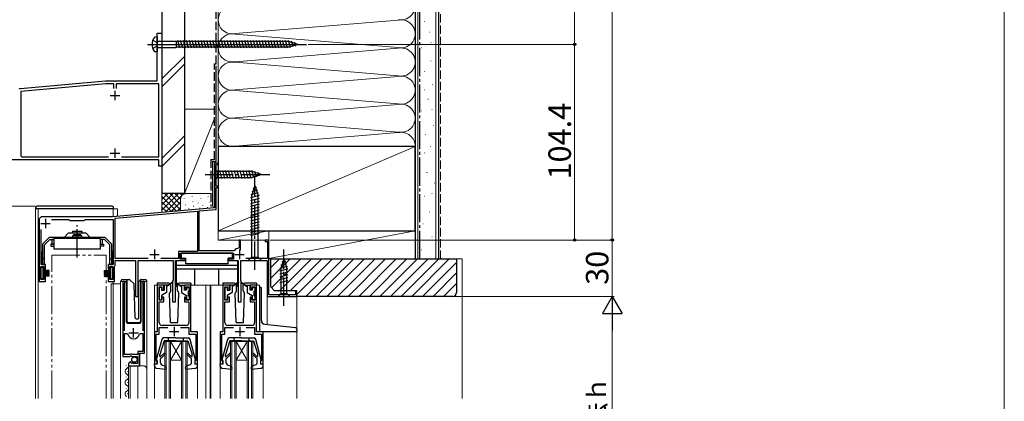
# Model space of a CAD drawing. Extents: x 0 to 1050, y 0 to 1562.
# Drawn here: x 525 to 1050, y 973 to 1176 of the extents above; entities that cross this region are included whole.
import ezdxf

# ---------------------------------------------------------------- set-up
doc = ezdxf.new("R2010")
doc.units = 0
for name, pattern in [('YCENTER_1', [13, 10, -1, 1, -1]), ('YDIVIDE_1', [15, 10, -1, 1, -1, 1, -1]), ('YHIDDEN_1', [4, 3, -1])]:
    doc.linetypes.add(name, pattern=pattern)
for name, color, linetype, lineweight in [('YKK_11', 7, 'CONTINUOUS', 30), ('YKK_12', 2, 'CONTINUOUS', 13), ('YKK_13', 4, 'CONTINUOUS', 30), ('YKK_D', 6, 'CONTINUOUS', 13), ('YKK_ZWAK', 7, 'CONTINUOUS', 30), ('YSS_K', 3, 'CONTINUOUS', 13), ('YSS_KE', 3, 'CONTINUOUS', 30)]:
    doc.layers.add(name, color=color, linetype=linetype, lineweight=lineweight)
doc.styles.add('text-b', font='txt')

msp = doc.modelspace()

# ---------------------------------------------------------------- linework, layer by layer
at = {"layer": 'YKK_11', "color": 1, "linetype": 'ByBlock', "lineweight": -2, "ltscale": 0.5}
for p, q in [((598.5, 1143.4), (598.5, 1168.9)), ((598.5, 1168.9), (601, 1168.9)), ((601, 1168.9), (601, 1097.9)), ((524.86, 1139.24), (525.41, 1139.29)), ((525.41, 1139.29), (525.58, 1139.43)), ((525.58, 1139.43), (571.02, 1143.4)), ((571.09, 1141.8), (525.9, 1137.85)), ((571.02, 1143.4), (575.54, 1143.4)), ((575.3, 1141.8), (571.09, 1141.8)), ((575.3, 1139.4), (575.3, 1141.8)), ((575.54, 1143.4), (575.73, 1143.28)), ((575.73, 1143.28), (576.27, 1143.28)), ((576.27, 1143.28), (576.46, 1143.4)), ((576.46, 1143.4), (598.5, 1143.4)), ((599.4, 1141.8), (576.7, 1141.8)), ((576.7, 1141.8), (576.7, 1139.4)), ((599.4, 1103), (599.4, 1141.8)), ((525.9, 1137.85), (525.9, 1103.5)), ((525.9, 1103.5), (526.4, 1103)), ((526.4, 1103), (572.54, 1103)), ((579.46, 1103), (599.4, 1103)), ((599.4, 1101.4), (484, 1101.4)), ((599.4, 1097.9), (599.4, 1101.4)), ((601, 1097.9), (599.4, 1097.9))]:
    msp.add_line(p, q, dxfattribs=at)
at = {"layer": 'YKK_11', "color": 1, "ltscale": 0.5}
for p, q in [((573.5, 1135.7), (578.5, 1135.7)), ((576, 1138.2), (576, 1133.2)), ((573.5, 1104.8), (578.5, 1104.8)), ((576, 1107.3), (576, 1102.3))]:
    msp.add_line(p, q, dxfattribs=at)
at = {"layer": 'YKK_11', "color": 4, "linetype": 'ByBlock', "lineweight": -2, "ltscale": 0.5}
for p, q in [((631, 1099.5), (629, 1099.5)), ((629, 1099.5), (629, 1075.75)), ((629.9, 1087.2), (629.9, 1098.8)), ((629.9, 1098.8), (631, 1098.8)), ((631, 1098.8), (631, 1099.5)), ((631, 1087.2), (629.9, 1087.2)), ((629.9, 1074.83), (629.9, 1086.5)), ((629.9, 1086.5), (631, 1086.5)), ((631, 1086.5), (631, 1087.2)), ((574.7, 1071), (537.5, 1071)), ((629, 1075.75), (574.7, 1071)), ((576.1, 1070.12), (619.9, 1073.95)), ((619.9, 1073.95), (619.9, 1052.5)), ((620.9, 1074.04), (629.9, 1074.83)), ((620.9, 1052.7), (620.9, 1074.04)), ((535.5, 1069), (535.5, 1036.5)), ((542.12, 1069.5), (551.4, 1069.5)), ((551.4, 1069.5), (551.7, 1069.2)), ((551.7, 1069.2), (551.9, 1069)), ((551.9, 1069), (559.5, 1069)), ((559.5, 1069), (559.7, 1069.2)), ((559.7, 1069.2), (560, 1069.5)), ((560, 1069.5), (575, 1069.5)), ((575, 1069.5), (575, 1045.5)), ((576.1, 1048.6), (576.1, 1070.12)), ((536.7, 1045.5), (536.7, 1064.23)), ((642.9, 1058.5), (642.1, 1058.5)), ((642.1, 1058.5), (642.1, 1054.55)), ((642.9, 1053.19), (642.9, 1058.5)), ((658, 1058.5), (656, 1058.5)), ((656, 1058.5), (656, 1057.8)), ((656, 1057.8), (657.2, 1057.8)), ((657.2, 1057.8), (657.2, 1048.6)), ((658, 1029.3), (658, 1058.5)), ((619.9, 1052.5), (609.8, 1052.5)), ((609.8, 1052.5), (609.8, 1048.6)), ((610.8, 1048.4), (610.8, 1051.5)), ((610.8, 1051.5), (639.2, 1051.5)), ((639.25, 1052.7), (620.9, 1052.7)), ((639.2, 1051.5), (639.2, 1048.4)), ((639.65, 1052.9), (639.25, 1052.7)), ((642.1, 1054.55), (641.85, 1054.25)), ((536.5, 1037.5), (536.5, 1044.5)), ((536.5, 1044.5), (538, 1044.5)), ((538.9, 1045.5), (536.7, 1045.5)), ((538, 1044.5), (538, 1043)), ((538.9, 1043), (538.9, 1045.5)), ((575, 1045.5), (572.4, 1045.5)), ((572.4, 1045.5), (572.4, 1043)), ((573.3, 1043), (573.3, 1044.5)), ((573.3, 1044.5), (574.8, 1044.5)), ((574.8, 1044.5), (574.8, 1037.5)), ((575.8, 1044.44), (575.95, 1044.7)), ((575.8, 1036.5), (575.8, 1044.44)), ((575.95, 1044.7), (576.1, 1044.96)), ((593.6, 1048.6), (576.1, 1048.6)), ((576.1, 1044.96), (576.1, 1047.7)), ((576.1, 1047.7), (587, 1047.7)), ((587, 1047.7), (587, 1028.5)), ((588.4, 1028.5), (588.4, 1047.7)), ((588.4, 1047.7), (607, 1047.7)), ((609.8, 1048.6), (600.4, 1048.6)), ((607, 1047.7), (607, 1037)), ((608.3, 1025.5), (608.3, 1047.7)), ((608.3, 1047.7), (613.4, 1047.7)), ((613.4, 1048.4), (610.8, 1048.4)), ((613.4, 1047.7), (613.4, 1048.4)), ((639.2, 1048.4), (636.6, 1048.4)), ((636.6, 1048.4), (636.6, 1047.7)), ((636.6, 1047.7), (641.7, 1047.7)), ((641.7, 1047.7), (641.7, 1025.5)), ((643, 1037), (643, 1047.7)), ((643, 1047.7), (657.1, 1047.7)), ((657.2, 1048.6), (645.69, 1048.6)), ((657.1, 1047.7), (657.1, 1028.5)), ((538, 1043), (538.9, 1043)), ((572.4, 1043), (573.3, 1043)), ((535.5, 1036.5), (538.9, 1036.5)), ((538, 1037.5), (536.5, 1037.5)), ((538.9, 1039), (538, 1039)), ((538, 1039), (538, 1037.5)), ((538.9, 1036.5), (538.9, 1039)), ((573.3, 1039), (572.4, 1039)), ((572.4, 1039), (572.4, 1036.5)), ((572.4, 1036.5), (575.8, 1036.5)), ((573.3, 1037.5), (573.3, 1039)), ((574.8, 1037.5), (573.3, 1037.5)), ((607, 1037), (606.7, 1036.7)), ((606.7, 1036.7), (606.7, 1025.5)), ((643.3, 1036.7), (643, 1037)), ((643.3, 1025.5), (643.3, 1036.7)), ((672.2, 1029.3), (658, 1029.3)), ((673, 1031), (672.2, 1031)), ((672.2, 1031), (672.2, 1029.3)), ((673, 1028.5), (673, 1031)), ((587, 1028.5), (588.4, 1028.5)), ((606.7, 1025.5), (608.3, 1025.5)), ((641.7, 1025.5), (643.3, 1025.5)), ((657.1, 1028.5), (673, 1028.5))]:
    msp.add_line(p, q, dxfattribs=at)
at = {"layer": 'YKK_11', "color": 4, "ltscale": 0.5}
for p, q in [((536.4, 1067.4), (541.4, 1067.4)), ((538.9, 1069.9), (538.9, 1064.9)), ((594.5, 1050.9), (599.5, 1050.9)), ((597, 1053.4), (597, 1048.4)), ((639.9, 1050.9), (644.9, 1050.9)), ((642.4, 1053.4), (642.4, 1048.4))]:
    msp.add_line(p, q, dxfattribs=at)
at = {"layer": 'YKK_11', "linetype": 'ByBlock', "lineweight": -2, "ltscale": 0.5}
for p, q in [((580.2, 1035.95), (580.2, 996.4)), ((581.15, 1035.47), (581.2, 1035.64)), ((581.15, 1010.1), (581.15, 1035.47)), ((590.7, 1035.64), (590.75, 1035.47)), ((590.75, 1035.47), (590.75, 1010.1)), ((591.7, 998.1), (591.7, 1035.95)), ((602, 1034.5), (598.5, 1034.5)), ((598.5, 1034.5), (598.5, 1009.5)), ((602, 1032), (602, 1034.5)), ((616.5, 1034.5), (613, 1034.5)), ((613, 1034.5), (613, 1032)), ((616.5, 1009.5), (616.5, 1034.5)), ((637, 1034.5), (633.5, 1034.5)), ((633.5, 1034.5), (633.5, 1009.5)), ((637, 1032), (637, 1034.5)), ((651.5, 1034.5), (648, 1034.5)), ((648, 1034.5), (648, 1032)), ((651.5, 1009.5), (651.5, 1034.5)), ((599.5, 1026.5), (599.5, 1033.5)), ((599.5, 1033.5), (601, 1033.5)), ((601, 1033.5), (601, 1032)), ((601, 1032), (602, 1032)), ((613, 1032), (614, 1032)), ((614, 1032), (614, 1033.5)), ((614, 1033.5), (615.5, 1033.5)), ((615.5, 1033.5), (615.5, 1026.5)), ((634.5, 1026.5), (634.5, 1033.5)), ((634.5, 1033.5), (636, 1033.5)), ((636, 1033.5), (636, 1032)), ((636, 1032), (637, 1032)), ((648, 1032), (649, 1032)), ((649, 1032), (649, 1033.5)), ((649, 1033.5), (650.5, 1033.5)), ((650.5, 1033.5), (650.5, 1026.5)), ((601, 1026.5), (599.5, 1026.5)), ((599.6, 1014.5), (599.6, 1025.5)), ((599.6, 1025.5), (602, 1025.5)), ((602, 1028), (601, 1028)), ((601, 1028), (601, 1026.5)), ((602, 1025.5), (602, 1028)), ((614, 1028), (613, 1028)), ((613, 1028), (613, 1025.5)), ((613, 1025.5), (615.4, 1025.5)), ((614, 1026.5), (614, 1028)), ((615.5, 1026.5), (614, 1026.5)), ((615.4, 1025.5), (615.4, 1014.5)), ((636, 1026.5), (634.5, 1026.5)), ((634.6, 1014.5), (634.6, 1025.5)), ((634.6, 1025.5), (637, 1025.5)), ((637, 1028), (636, 1028)), ((636, 1028), (636, 1026.5)), ((637, 1025.5), (637, 1028)), ((649, 1028), (648, 1028)), ((648, 1028), (648, 1025.5)), ((648, 1025.5), (650.4, 1025.5)), ((649, 1026.5), (649, 1028)), ((650.5, 1026.5), (649, 1026.5)), ((650.4, 1025.5), (650.4, 1014.5)), ((613.9, 1013), (601.1, 1013)), ((648.9, 1013), (636.1, 1013)), ((581.15, 997.4), (581.15, 1008.6)), ((581.15, 1008.6), (582.39, 1008.6)), ((582.39, 1008.6), (582.87, 1008.24)), ((589.03, 1008.24), (589.51, 1008.6)), ((589.51, 1008.6), (590.75, 1008.6)), ((590.75, 1008.6), (590.75, 999)), ((598.5, 1009.5), (597, 1009.5)), ((597, 1009.5), (597, 992.5)), ((598, 994.2), (598, 1008.4)), ((598, 1008.4), (599.6, 1008.4)), ((599.6, 1008.4), (599.6, 1011.8)), ((599.6, 1011.8), (604.12, 1011.8)), ((610.88, 1011.8), (615.4, 1011.8)), ((615.4, 1011.8), (615.4, 1008.4)), ((615.4, 1008.4), (619, 1008.4)), ((620, 1009.5), (616.5, 1009.5)), ((619, 1008.4), (619, 994.2)), ((620, 992.5), (620, 1009.5)), ((633.5, 1009.5), (632, 1009.5)), ((632, 1009.5), (632, 992.5)), ((633, 994.2), (633, 1008.4)), ((633, 1008.4), (634.6, 1008.4)), ((634.6, 1008.4), (634.6, 1011.8)), ((634.6, 1011.8), (639.12, 1011.8)), ((645.88, 1011.8), (650.4, 1011.8)), ((650.4, 1011.8), (650.4, 1008.4)), ((650.4, 1008.4), (654, 1008.4)), ((655, 1009.5), (651.5, 1009.5)), ((654, 1008.4), (654, 994.2)), ((655, 992.5), (655, 1009.5)), ((584.1, 997.4), (581.15, 997.4)), ((584.4, 997.7), (584.1, 997.4)), ((585, 997.7), (584.4, 997.7)), ((585.3, 997.4), (585, 997.7)), ((588.2, 997.4), (585.3, 997.4)), ((590.75, 999), (588.2, 999)), ((588.2, 999), (588.2, 997.4)), ((589.1, 991.5), (589.1, 998.1)), ((589.1, 998.1), (591.7, 998.1)), ((580.2, 996.4), (583.83, 996.4)), ((583.2, 992.31), (583.2, 991.5)), ((583.83, 996.4), (584.37, 996.85)), ((584.37, 996.85), (584.7, 996.7)), ((584.59, 993.35), (584.38, 993.6)), ((584.51, 993.03), (584.59, 993.35)), ((584.98, 992.76), (584.51, 993.03)), ((584.7, 996.7), (585, 996.4)), ((585.55, 993.34), (584.98, 992.76)), ((585, 996.4), (588, 996.4)), ((585.8, 993.23), (585.55, 993.34)), ((585.8, 992.6), (585.8, 993.23)), ((588, 992.6), (585.8, 992.6)), ((588, 996.4), (588, 992.6)), ((597, 992.5), (598.5, 992.5)), ((598.2, 994), (598, 994.2)), ((598.5, 993.7), (598.2, 994)), ((598.5, 992.5), (598.5, 993.7)), ((618.8, 994), (618.5, 993.7)), ((618.5, 993.7), (618.5, 992.5)), ((618.5, 992.5), (620, 992.5)), ((619, 994.2), (618.8, 994)), ((632, 992.5), (633.5, 992.5)), ((633.2, 994), (633, 994.2)), ((633.5, 993.7), (633.2, 994)), ((633.5, 992.5), (633.5, 993.7)), ((653.8, 994), (653.5, 993.7)), ((653.5, 993.7), (653.5, 992.5)), ((653.5, 992.5), (655, 992.5)), ((654, 994.2), (653.8, 994)), ((583.2, 991.5), (589.1, 991.5))]:
    msp.add_line(p, q, dxfattribs=at)
at = {"layer": 'YKK_11', "ltscale": 0.5}
for p, q in [((583.45, 1009.1), (588.45, 1009.1)), ((585.95, 1006.6), (585.95, 1011.6)), ((605, 1009.8), (610, 1009.8)), ((607.5, 1012.3), (607.5, 1007.3)), ((640, 1009.8), (645, 1009.8)), ((642.5, 1012.3), (642.5, 1007.3))]:
    msp.add_line(p, q, dxfattribs=at)
at = {"layer": 'YKK_11', "color": 4, "linetype": 'ByBlock', "lineweight": -2, "ltscale": 0.5}
for centre, radius, start, end in [((537.5, 1069), 2, 90, 180), ((642.4, 1050.9), 3.4, 99.3327, 143.8621)]:
    msp.add_arc(centre, radius, start, end, dxfattribs=at)
at = {"layer": 'YKK_11', "linetype": 'ByBlock', "lineweight": -2, "ltscale": 0.5}
for centre, radius, start, end in [((580.75, 1035.95), 0.55, 325.4396, 180), ((591.15, 1035.95), 0.55, 360, 214.5606), ((601.1, 1014.5), 1.5, 180, 270), ((613.9, 1014.5), 1.5, 270, 0), ((636.1, 1014.5), 1.5, 180, 270), ((648.9, 1014.5), 1.5, 270, 0), ((585.95, 1009.1), 3.2, 195.6806, 270), ((585.95, 1009.1), 3.2, 270, 344.3194), ((584.5, 992.31), 1.3, 95.2159, 180)]:
    msp.add_arc(centre, radius, start, end, dxfattribs=at)
at = {"layer": 'YKK_12'}
msp.add_line((601, 1074.08), (601, 1368.36), dxfattribs=at)
at = {"layer": 'YKK_12', "ltscale": 1.5}
for p, q in [((629, 1099.5), (631, 1099.5)), ((629, 1099.5), (629, 1098.5)), ((631, 1099.5), (631, 1058.5)), ((533.7, 1075.1), (577.3, 1075.1)), ((533.7, 974), (533.7, 1075.1)), ((535, 1075.1), (535, 974)), ((628.09, 1075.74), (575, 1071.1)), ((575, 1075.1), (575, 1071)), ((577.3, 1075.1), (577.3, 1071.3)), ((631, 1058.5), (658, 1058.5)), ((658, 1058.5), (658, 1058.2)), ((574, 1035.1), (574, 974)), ((574, 1035.1), (579, 1035.1)), ((575, 1036.52), (575, 974)), ((575, 1036.52), (575, 974)), ((579, 974), (579, 1036.5)), ((579, 1036.5), (582, 1036.5)), ((580.2, 1036.5), (580.2, 1006.9)), ((582, 1036.5), (582, 1015)), ((589.9, 1036.5), (593, 1036.5)), ((589.9, 1015), (589.9, 1036.5)), ((591.7, 1036.5), (591.7, 998.6)), ((593, 1036.5), (593, 989.31)), ((597, 1034.5), (597, 1009)), ((599.5, 1034.5), (597, 1034.5)), ((615.5, 1034.5), (626.7, 1034.5)), ((624.4, 1034.5), (624.4, 974)), ((634.5, 1034.5), (626.7, 1034.5)), ((626.7, 1034.5), (626.7, 974)), ((627, 1034.5), (627, 974)), ((650.5, 1034.5), (653, 1034.5)), ((653, 1034.5), (653, 1033.43)), ((657.1, 1028.5), (657.1, 1013.5)), ((657.1, 1028.5), (673, 1028.5)), ((673, 1028.5), (673, 1010.97)), ((583, 1014), (588.9, 1014)), ((673, 1009.8), (673, 974)), ((602.5, 1004.5), (614.5, 1004.5)), ((602.5, 974), (602.5, 1004.5)), ((603.2, 974), (603.2, 1004.5)), ((604.8, 974), (604.8, 1004.5)), ((605.5, 1004.5), (611.5, 994.5)), ((611.5, 1004.5), (605.5, 994.5)), ((605.5, 974), (605.5, 1004.5)), ((611.5, 974), (611.5, 1004.5)), ((612.2, 974), (612.2, 1004.5)), ((613.8, 974), (613.8, 1004.5)), ((614.5, 974), (614.5, 1004.5)), ((637.5, 1004.5), (649.5, 1004.5)), ((637.5, 974), (637.5, 1004.5)), ((638.2, 974), (638.2, 1004.5)), ((639.8, 974), (639.8, 1004.5)), ((646.5, 1004.5), (640.5, 994.5)), ((640.5, 1004.5), (646.5, 994.5)), ((640.5, 974), (640.5, 1004.5)), ((646.5, 974), (646.5, 1004.5)), ((647.2, 974), (647.2, 1004.5)), ((648.8, 974), (648.8, 1004.5)), ((649.5, 974), (649.5, 1004.5)), ((589.7, 998.1), (589.2, 997.6)), ((589.2, 997.6), (589.2, 991.5)), ((605.5, 994.5), (611.5, 994.5)), ((640.5, 994.5), (646.5, 994.5)), ((581.94, 991.59), (581.94, 991.39)), ((582.7, 988.59), (582.7, 988.39)), ((583.2, 991.5), (591, 991.5)), ((583.2, 991.5), (583.2, 974)), ((584, 991.5), (584, 974)), ((588.2, 991.5), (588.2, 974)), ((593, 989.5), (593, 974)), ((597, 991.6), (597, 974)), ((620, 991.6), (620, 974)), ((632, 991.6), (632, 974)), ((655, 991.6), (655, 974)), ((581.94, 985.59), (581.94, 985.39)), ((582.7, 982.59), (582.7, 982.39)), ((581.94, 979.59), (581.94, 979.39)), ((582.7, 976.59), (582.7, 976.39))]:
    msp.add_line(p, q, dxfattribs=at)
at = {"layer": 'YKK_12', "linetype": 'YDIVIDE_1', "ltscale": 1.5}
for p, q in [((542.26, 1050.5), (571.26, 1050.5)), ((542.26, 974), (542.26, 1050.5)), ((571.26, 974), (571.26, 1050.5))]:
    msp.add_line(p, q, dxfattribs=at)
at = {"layer": 'YKK_12', "ltscale": 1.5}
for centre, radius, start, end in [((628, 1076.74), 1, 275, 0), ((583, 1015), 1, 180, 270), ((588.9, 1015), 1, 270, 0), ((583.16, 988.49), 1.72, 119.1906, 240.8094), ((581.48, 991.49), 1.72, 299.1994, 11.1879), ((581.48, 985.49), 1.72, 299.1994, 60.8006), ((591, 989.5), 2, 0, 90), ((583.16, 982.49), 1.72, 119.1906, 240.8094), ((583.16, 976.49), 1.72, 119.1906, 240.8094), ((581.48, 979.49), 1.72, 299.1994, 60.8006)]:
    msp.add_arc(centre, radius, start, end, dxfattribs=at)
at = {"layer": 'YKK_13', "ltscale": 0.5}
for p, q in [((596.19, 1165.15), (598.12, 1164.03)), ((598.5, 1166.9), (597.6, 1166.82)), ((598.5, 1166.9), (598.5, 1158.9)), ((593.25, 1162.9), (678.02, 1162.9)), ((598.12, 1161.78), (596.19, 1160.65)), ((598.12, 1164.03), (598.62, 1162.9)), ((598.62, 1162.9), (598.12, 1161.78)), ((599, 1164.58), (608.55, 1164.58)), ((599, 1161.23), (608.55, 1161.23)), ((608.55, 1164.58), (608.77, 1164.4)), ((608.55, 1164.58), (608.55, 1161.23)), ((608.55, 1161.23), (608.77, 1161.4)), ((608.77, 1161.4), (608.77, 1164.4)), ((668.7, 1164.4), (608.77, 1164.4)), ((668.7, 1161.4), (608.77, 1161.4)), ((610.55, 1160.8), (609.42, 1165)), ((612.1, 1160.8), (610.98, 1165)), ((613.65, 1160.8), (612.53, 1165)), ((615.21, 1160.8), (614.08, 1165)), ((616.76, 1160.8), (615.63, 1165)), ((618.31, 1160.8), (617.19, 1165)), ((619.87, 1160.8), (618.74, 1165)), ((621.42, 1160.8), (620.29, 1165)), ((622.97, 1160.8), (621.85, 1165)), ((624.52, 1160.8), (623.4, 1165)), ((626.08, 1160.8), (624.95, 1165)), ((627.63, 1160.8), (626.5, 1165)), ((629.18, 1160.8), (628.06, 1165)), ((630.74, 1160.8), (629.61, 1165)), ((632.29, 1160.8), (631.16, 1165)), ((633.84, 1160.8), (632.72, 1165)), ((635.39, 1160.8), (634.27, 1165)), ((636.95, 1160.8), (635.82, 1165)), ((638.5, 1160.8), (637.37, 1165)), ((640.05, 1160.8), (638.93, 1165)), ((641.61, 1160.8), (640.48, 1165)), ((643.16, 1160.8), (642.03, 1165)), ((644.71, 1160.8), (643.59, 1165)), ((646.26, 1160.8), (645.14, 1165)), ((647.82, 1160.8), (646.69, 1165)), ((649.37, 1160.8), (648.25, 1165)), ((650.92, 1160.8), (649.8, 1165)), ((652.48, 1160.8), (651.35, 1165)), ((654.03, 1160.8), (652.9, 1165)), ((655.58, 1160.8), (654.46, 1165)), ((657.14, 1160.8), (656.01, 1165)), ((658.69, 1160.8), (657.56, 1165)), ((660.24, 1160.8), (659.12, 1165)), ((661.79, 1160.8), (660.67, 1165)), ((663.35, 1160.8), (662.22, 1165)), ((664.9, 1160.8), (663.77, 1165)), ((666.45, 1160.8), (665.33, 1165)), ((668.01, 1160.8), (666.88, 1165)), ((669.49, 1161.06), (668.43, 1165)), ((673.5, 1162.9), (668.7, 1164.4)), ((673.5, 1162.9), (668.7, 1161.4)), ((670.92, 1161.51), (670.11, 1164.55)), ((672.35, 1161.96), (671.8, 1164.01)), ((598.5, 1158.9), (597.6, 1158.98))]:
    msp.add_line(p, q, dxfattribs=at)
at = {"layer": 'YKK_13', "linetype": 'YCENTER_1', "ltscale": 1.5}
for p, q in [((624, 1093.5), (659, 1093.5)), ((650.5, 1042.7), (650.5, 1092.7)), ((555.85, 1049.26), (555.85, 1066.54)), ((666, 1023.5), (666, 1053.5))]:
    msp.add_line(p, q, dxfattribs=at)
at = {"layer": 'YKK_13', "ltscale": 1.5}
for p, q in [((629, 1096.6), (629, 1090.4)), ((629, 1096.6), (630.55, 1095.05)), ((629, 1090.4), (630.55, 1091.95)), ((649.08, 1095.05), (630.55, 1095.05)), ((630.55, 1095.05), (630.55, 1091.95)), ((630.55, 1091.95), (649.08, 1091.95)), ((632.98, 1091.4), (631.85, 1095.6)), ((634.53, 1091.4), (633.4, 1095.6)), ((636.08, 1091.4), (634.96, 1095.6)), ((637.64, 1091.4), (636.51, 1095.6)), ((639.19, 1091.4), (638.06, 1095.6)), ((640.74, 1091.4), (639.62, 1095.6)), ((642.29, 1091.4), (641.17, 1095.6)), ((643.85, 1091.4), (642.72, 1095.6)), ((645.4, 1091.4), (644.27, 1095.6)), ((646.95, 1091.4), (645.83, 1095.6)), ((648.51, 1091.4), (647.38, 1095.6)), ((649.99, 1091.66), (648.93, 1095.6)), ((654, 1093.5), (649.08, 1095.05)), ((654, 1093.5), (649.08, 1091.95)), ((651.42, 1092.11), (650.61, 1095.15)), ((652.85, 1092.56), (652.3, 1094.61)), ((650.5, 1087.7), (648.75, 1082.15)), ((651.44, 1086.55), (649.39, 1086)), ((650.5, 1087.7), (652.25, 1082.15)), ((652.79, 1082.26), (648.2, 1081.03)), ((652.34, 1083.69), (648.32, 1082.61)), ((648.75, 1082.15), (648.75, 1049.45)), ((651.89, 1085.12), (648.85, 1084.31)), ((652.25, 1049.45), (652.25, 1082.15)), ((533.7, 1075.85), (533.7, 1075.1)), ((574.45, 1076.6), (534.45, 1076.6)), ((575.2, 1075.1), (575.2, 1075.85)), ((652.8, 1080.71), (648.2, 1079.47)), ((652.8, 1079.15), (648.2, 1077.92)), ((652.8, 1077.6), (648.2, 1076.37)), ((652.8, 1076.05), (648.2, 1074.81)), ((575.2, 1075.1), (533.7, 1075.1)), ((652.8, 1074.49), (648.2, 1073.26)), ((652.8, 1072.94), (648.2, 1071.71)), ((652.8, 1071.39), (648.2, 1070.16)), ((652.8, 1069.84), (648.2, 1068.6)), ((652.8, 1068.28), (648.2, 1067.05)), ((652.8, 1066.73), (648.2, 1065.5)), ((550.94, 1062.01), (549.03, 1060.09)), ((551.65, 1062.3), (555.85, 1062.3)), ((553.35, 1063.3), (558.35, 1063.3)), ((553.35, 1063.3), (553.35, 1062.3)), ((558.35, 1060.8), (553.35, 1060.8)), ((553.35, 1060.8), (553.35, 1059.8)), ((557.85, 1061.3), (553.85, 1061.3)), ((553.85, 1061.3), (553.85, 1060.8)), ((555.85, 1062.3), (560.05, 1062.3)), ((557.85, 1061.3), (557.85, 1060.8)), ((558.35, 1063.3), (558.35, 1062.3)), ((558.35, 1059.8), (558.35, 1060.8)), ((560.75, 1062.01), (562.67, 1060.09)), ((652.8, 1065.18), (648.2, 1063.94)), ((652.8, 1063.62), (648.2, 1062.39)), ((652.8, 1062.07), (648.2, 1060.84)), ((540.9, 1059.8), (537.4, 1056.3)), ((537.4, 1056.3), (537.4, 1045.5)), ((541.31, 1058.8), (538.4, 1055.89)), ((538.4, 1045.5), (538.4, 1055.89)), ((570.8, 1059.8), (540.9, 1059.8)), ((548.32, 1059.8), (540.9, 1059.8)), ((541.31, 1058.8), (543.35, 1058.8)), ((543.35, 1056.3), (541.85, 1056.3)), ((541.85, 1056.3), (541.85, 1055.3)), ((541.85, 1055.3), (543.35, 1055.3)), ((542.35, 1058.8), (542.35, 1056.3)), ((543.35, 1058.8), (542.35, 1058.8)), ((542.35, 1056.3), (543.35, 1056.3)), ((568.35, 1059.3), (543.35, 1059.3)), ((543.35, 1059.3), (543.35, 1053.8)), ((568.35, 1053.8), (568.35, 1059.3)), ((570.38, 1058.8), (568.35, 1058.8)), ((569.35, 1058.8), (568.35, 1058.8)), ((568.35, 1056.3), (569.85, 1056.3)), ((568.35, 1056.3), (569.35, 1056.3)), ((569.85, 1055.3), (568.35, 1055.3)), ((569.35, 1056.3), (569.35, 1058.8)), ((569.85, 1056.3), (569.85, 1055.3)), ((570.38, 1058.8), (573.3, 1055.89)), ((574.3, 1056.3), (570.8, 1059.8)), ((573.3, 1045.5), (573.3, 1055.89)), ((574.3, 1045.5), (574.3, 1056.3)), ((537.1, 1045.5), (537.1, 1052.5)), ((537.1, 1052.5), (537.4, 1052.5)), ((543.35, 1053.8), (568.35, 1053.8)), ((574.6, 1052.5), (574.3, 1052.5)), ((574.6, 1045.5), (574.6, 1052.5)), ((638.7, 1051.5), (611.3, 1051.5)), ((611.3, 1051.5), (611.3, 1048.9)), ((638.7, 1048.9), (638.7, 1051.5)), ((537.1, 1045.5), (538.4, 1045.5)), ((538.4, 1048.5), (537.4, 1048.5)), ((573.3, 1048.5), (574.3, 1048.5)), ((573.3, 1045.5), (574.6, 1045.5)), ((613.7, 1047.4), (608.6, 1047.4)), ((608.6, 1047.4), (608.6, 1034)), ((641.4, 1044.9), (608.6, 1044.9)), ((611.3, 1048.9), (613.7, 1048.9)), ((613.7, 1047.4), (613.7, 1048.9)), ((613.7, 1045.9), (613.7, 1048.9)), ((636.3, 1045.9), (613.7, 1045.9)), ((636.3, 1047.4), (636.3, 1048.9)), ((638.7, 1048.9), (636.3, 1048.9)), ((636.3, 1045.9), (636.3, 1048.9)), ((641.4, 1047.4), (636.3, 1047.4)), ((641.4, 1034), (641.4, 1047.4)), ((647, 1047.7), (648.75, 1049.45)), ((647, 1047.7), (654, 1047.7)), ((648.75, 1049.45), (652.25, 1049.45)), ((654, 1047.7), (652.25, 1049.45)), ((667.84, 1044.49), (663.9, 1043.43)), ((667.39, 1045.92), (664.35, 1045.11)), ((666, 1048.5), (664.45, 1043.58)), ((666.94, 1047.35), (664.89, 1046.8)), ((666, 1048.5), (667.55, 1043.58)), ((537.7, 1043.8), (536.5, 1043.8)), ((536.5, 1043.8), (536.5, 1037.8)), ((537.7, 1037.8), (537.7, 1043.8)), ((541, 1042.3), (537.7, 1042.3)), ((541, 1042.2), (537.7, 1042.2)), ((541, 1042.1), (537.7, 1042.1)), ((541, 1042), (537.7, 1042)), ((541, 1041.9), (537.7, 1041.9)), ((541, 1041.8), (537.7, 1041.8)), ((541, 1041.7), (537.7, 1041.7)), ((541, 1041.6), (537.7, 1041.6)), ((541, 1041.15), (537.7, 1041.15)), ((541, 1041.05), (537.7, 1041.05)), ((541, 1040.95), (537.7, 1040.95)), ((541, 1040.85), (537.7, 1040.85)), ((541, 1040.75), (537.7, 1040.75)), ((541, 1040.65), (537.7, 1040.65)), ((541, 1040.55), (537.7, 1040.55)), ((541, 1040.45), (537.7, 1040.45)), ((541, 1040), (537.7, 1040)), ((541, 1039.9), (537.7, 1039.9)), ((541, 1039.8), (537.7, 1039.8)), ((541, 1039.7), (537.7, 1039.7)), ((541, 1039.6), (537.7, 1039.6)), ((541, 1039.5), (537.7, 1039.5)), ((541, 1039.4), (537.7, 1039.4)), ((541, 1039.3), (537.7, 1039.3)), ((541, 1041.6), (541, 1042.3)), ((541, 1040.45), (541, 1041.15)), ((541, 1039.3), (541, 1040)), ((570.3, 1042.3), (570.3, 1041.6)), ((570.3, 1042.3), (573.6, 1042.3)), ((570.3, 1042.2), (573.6, 1042.2)), ((570.3, 1042.1), (573.6, 1042.1)), ((570.3, 1042), (573.6, 1042)), ((570.3, 1041.9), (573.6, 1041.9)), ((570.3, 1041.8), (573.6, 1041.8)), ((570.3, 1041.7), (573.6, 1041.7)), ((570.3, 1041.6), (573.6, 1041.6)), ((570.3, 1041.15), (573.6, 1041.15)), ((570.3, 1041.15), (570.3, 1040.45)), ((570.3, 1041.05), (573.6, 1041.05)), ((570.3, 1040.95), (573.6, 1040.95)), ((570.3, 1040.85), (573.6, 1040.85)), ((570.3, 1040.75), (573.6, 1040.75)), ((570.3, 1040.65), (573.6, 1040.65)), ((570.3, 1040.55), (573.6, 1040.55)), ((570.3, 1040.45), (573.6, 1040.45)), ((570.3, 1040), (573.6, 1040)), ((570.3, 1040), (570.3, 1039.3)), ((570.3, 1039.9), (573.6, 1039.9)), ((570.3, 1039.8), (573.6, 1039.8)), ((570.3, 1039.7), (573.6, 1039.7)), ((570.3, 1039.6), (573.6, 1039.6)), ((570.3, 1039.5), (573.6, 1039.5)), ((570.3, 1039.4), (573.6, 1039.4)), ((570.3, 1039.3), (573.6, 1039.3)), ((574.8, 1043.8), (573.6, 1043.8)), ((573.6, 1043.8), (573.6, 1037.8)), ((574.8, 1037.8), (574.8, 1043.8)), ((641.4, 1043), (608.6, 1043)), ((618.6, 1034.5), (618.6, 1043)), ((631.4, 1034.5), (631.4, 1043)), ((668.1, 1043.01), (663.9, 1041.88)), ((668.1, 1041.45), (663.9, 1040.33)), ((668.1, 1039.9), (663.9, 1038.77)), ((664.45, 1043.58), (664.45, 1030.05)), ((667.55, 1030.05), (667.55, 1043.58)), ((536.5, 1037.8), (537.7, 1037.8)), ((573.6, 1037.8), (574.8, 1037.8)), ((579.35, 1036.5), (579.35, 1037)), ((579.85, 1037.5), (582.35, 1037.5)), ((582.35, 1037.5), (583.54, 1037.5)), ((582.35, 1037), (582.35, 1037.5)), ((582.35, 1037), (582.35, 1015.5)), ((583.9, 1037.36), (586.13, 1035.13)), ((586.74, 1016.99), (586.27, 1034.79)), ((588.75, 1016.99), (588.75, 1036.3)), ((588.9, 1036.65), (589.6, 1037.36)), ((589.75, 1037.21), (589.75, 1037.46)), ((589.75, 1036.8), (589.75, 1037.21)), ((589.75, 1015.5), (589.75, 1036.8)), ((589.96, 1037.5), (592.25, 1037.5)), ((592.75, 1037), (592.75, 1036.5)), ((604.75, 1035.5), (598.5, 1035.5)), ((598.5, 1035.5), (598.5, 1034.5)), ((602.2, 1034.5), (602.2, 1031.8)), ((604.5, 1034.5), (602.2, 1034.5)), ((603.5, 1034.5), (603.5, 1030.5)), ((604.5, 1034.2), (603.5, 1033.7)), ((606.84, 1036.18), (604.5, 1034.5)), ((606.96, 1036.02), (604.5, 1034.2)), ((604.5, 1034.5), (604.64, 1034.31)), ((605.75, 1031.5), (605.75, 1034.5)), ((608.04, 1036.02), (610.5, 1034.2)), ((608.16, 1036.18), (610.5, 1034.5)), ((608.6, 1034), (609.25, 1034)), ((609.25, 1031.5), (609.25, 1034.5)), ((616.5, 1035.5), (610.25, 1035.5)), ((610.5, 1034.5), (610.36, 1034.31)), ((610.5, 1034.5), (612.8, 1034.5)), ((610.5, 1034.2), (611.5, 1033.7)), ((611.5, 1034.5), (611.5, 1030.5)), ((612.8, 1034.5), (612.8, 1031.8)), ((616.5, 1035.5), (616.5, 1034.5)), ((639.75, 1035.5), (633.5, 1035.5)), ((633.5, 1035.5), (633.5, 1034.5)), ((637.2, 1034.5), (637.2, 1031.8)), ((639.5, 1034.5), (637.2, 1034.5)), ((638.5, 1034.5), (638.5, 1030.5)), ((639.5, 1034.2), (638.5, 1033.7)), ((641.84, 1036.18), (639.5, 1034.5)), ((641.96, 1036.02), (639.5, 1034.2)), ((639.5, 1034.5), (639.64, 1034.31)), ((640.75, 1031.5), (640.75, 1034.5)), ((640.75, 1034), (641.4, 1034)), ((643.04, 1036.02), (645.5, 1034.2)), ((643.16, 1036.18), (645.5, 1034.5)), ((644.25, 1031.5), (644.25, 1034.5)), ((651.5, 1035.5), (645.25, 1035.5)), ((645.5, 1034.5), (645.36, 1034.31)), ((645.5, 1034.5), (647.8, 1034.5)), ((645.5, 1034.2), (646.5, 1033.7)), ((646.5, 1034.5), (646.5, 1030.5)), ((647.8, 1034.5), (647.8, 1031.8)), ((651.5, 1035.5), (651.5, 1034.5)), ((668.1, 1038.35), (663.9, 1037.22)), ((668.1, 1036.79), (663.9, 1035.67)), ((599.5, 1033), (599.5, 1031.6)), ((600.5, 1033.3), (599.8, 1033.3)), ((599.8, 1028.7), (599.8, 1031.3)), ((600.8, 1033), (600.8, 1031.8)), ((600.8, 1031.8), (602.2, 1031.8)), ((603.5, 1030.5), (600.8, 1028.94)), ((600.8, 1028.94), (600.8, 1027)), ((605.75, 1031.5), (605, 1030.21)), ((605.5, 1014.5), (605, 1030.21)), ((609.25, 1031.5), (609.99, 1030.21)), ((609.5, 1014.5), (609.99, 1030.21)), ((611.5, 1030.5), (614.2, 1028.94)), ((614.2, 1031.8), (612.8, 1031.8)), ((614.2, 1033), (614.2, 1031.8)), ((614.2, 1028.94), (614.2, 1027)), ((614.5, 1033.3), (615.2, 1033.3)), ((615.2, 1028.7), (615.2, 1031.3)), ((615.5, 1033), (615.5, 1031.6)), ((634.5, 1033), (634.5, 1031.6)), ((635.5, 1033.3), (634.8, 1033.3)), ((634.8, 1028.7), (634.8, 1031.3)), ((635.8, 1033), (635.8, 1031.8)), ((635.8, 1031.8), (637.2, 1031.8)), ((638.5, 1030.5), (635.8, 1028.94)), ((635.8, 1028.94), (635.8, 1027)), ((640.75, 1031.5), (640, 1030.21)), ((640.5, 1014.5), (640, 1030.21)), ((644.25, 1031.5), (644.99, 1030.21)), ((644.5, 1014.5), (644.99, 1030.21)), ((646.5, 1030.5), (649.2, 1028.94)), ((649.2, 1031.8), (647.8, 1031.8)), ((649.2, 1033), (649.2, 1031.8)), ((649.2, 1028.94), (649.2, 1027)), ((649.5, 1033.3), (650.2, 1033.3)), ((650.2, 1028.7), (650.2, 1031.3)), ((650.5, 1033), (650.5, 1031.6)), ((653, 1033.43), (653, 1009.8)), ((653, 1033.43), (653.53, 1033.4)), ((654, 1015.63), (654, 1032.9)), ((662.9, 1028.5), (664.45, 1030.05)), ((664.45, 1030.05), (667.55, 1030.05)), ((669.1, 1028.5), (667.55, 1030.05)), ((599.5, 1028.4), (599.5, 1027)), ((599.8, 1026.7), (600.5, 1026.7)), ((615.2, 1026.7), (614.5, 1026.7)), ((615.5, 1028.4), (615.5, 1027)), ((634.5, 1028.4), (634.5, 1027)), ((634.8, 1026.7), (635.5, 1026.7)), ((650.2, 1026.7), (649.5, 1026.7)), ((650.5, 1028.4), (650.5, 1027)), ((662.9, 1028.5), (669.1, 1028.5)), ((583.35, 1014.5), (588.72, 1014.5)), ((587.24, 1016.5), (588.27, 1016.5)), ((605.5, 1014.5), (609.5, 1014.5)), ((640.5, 1014.5), (644.5, 1014.5)), ((655.79, 1013.64), (672.19, 1011.89)), ((653, 1009.8), (673, 1009.8)), ((673, 1010.9), (673, 1009.8)), ((600.95, 1005.56), (598.01, 994.68)), ((602.2, 1004.8), (599.9, 997.39)), ((608.5, 1006.3), (601.91, 1006.3)), ((608.5, 1004.8), (602.2, 1004.8)), ((604.5, 1004.8), (604.5, 1006.3)), ((608.5, 1006.3), (615.09, 1006.3)), ((608.5, 1004.8), (614.8, 1004.8)), ((612.5, 1004.8), (612.5, 1006.3)), ((614.8, 1004.8), (617.1, 997.39)), ((618.99, 994.68), (616.05, 1005.56)), ((635.95, 1005.56), (633.01, 994.68)), ((637.2, 1004.8), (634.9, 997.39)), ((643.5, 1006.3), (636.91, 1006.3)), ((643.5, 1004.8), (637.2, 1004.8)), ((639.5, 1004.8), (639.5, 1006.3)), ((643.5, 1006.3), (650.09, 1006.3)), ((643.5, 1004.8), (649.8, 1004.8)), ((647.5, 1004.8), (647.5, 1006.3)), ((649.8, 1004.8), (652.1, 997.39)), ((653.99, 994.68), (651.05, 1005.56)), ((599.9, 996.54), (599.9, 997.39)), ((602.58, 997.48), (600.2, 995.1)), ((602.02, 998.05), (600.33, 996.37)), ((614.42, 997.48), (616.8, 995.1)), ((614.98, 998.05), (616.59, 996.44)), ((617.1, 996.65), (617.1, 997.39)), ((634.9, 996.54), (634.9, 997.39)), ((637.58, 997.48), (635.2, 995.1)), ((637.02, 998.05), (635.33, 996.37)), ((649.42, 997.48), (651.8, 995.1)), ((649.98, 998.05), (651.59, 996.44)), ((652.1, 996.65), (652.1, 997.39)), ((597, 991.6), (597, 992.5)), ((598.4, 992.3), (597, 992.5)), ((597.1, 992.3), (597.1, 992.3)), ((598.4, 994.3), (598.3, 994.3)), ((598.4, 994.3), (598.4, 992.3)), ((600.2, 992.99), (600.2, 995.1)), ((600.87, 992.04), (603.04, 991.29)), ((616.13, 992.04), (613.96, 991.29)), ((616.8, 992.99), (616.8, 995.1)), ((618.6, 994.3), (618.6, 992.3)), ((618.6, 994.3), (618.7, 994.3)), ((618.6, 992.3), (620, 992.5)), ((620, 991.6), (620, 992.5)), ((632, 991.6), (632, 992.5)), ((633.4, 992.3), (632, 992.5)), ((632.1, 992.3), (632.1, 992.3)), ((633.4, 994.3), (633.3, 994.3)), ((633.4, 994.3), (633.4, 992.3)), ((635.2, 992.99), (635.2, 995.1)), ((635.87, 992.04), (638.04, 991.29)), ((651.13, 992.04), (648.96, 991.29)), ((651.8, 992.99), (651.8, 995.1)), ((653.6, 994.3), (653.6, 992.3)), ((653.6, 994.3), (653.7, 994.3)), ((653.6, 992.3), (655, 992.5)), ((655, 991.6), (655, 992.5)), ((598.37, 990.11), (603.17, 989.69)), ((603.48, 990.1), (603.04, 991.29)), ((613.52, 990.1), (613.96, 991.29)), ((613.83, 989.69), (618.63, 990.11)), ((633.37, 990.11), (638.17, 989.69)), ((638.48, 990.1), (638.04, 991.29)), ((648.52, 990.1), (648.96, 991.29)), ((648.83, 989.69), (653.63, 990.11))]:
    msp.add_line(p, q, dxfattribs=at)
msp.add_circle((586.35, 994.75), 1.45, dxfattribs=at)
at = {"layer": 'YKK_13', "ltscale": 0.5}
for centre, radius, start, end in [((601.75, 1162.9), 6, 143.7246, 216.2754), ((597.77, 1165.67), 1.16, 98.5284, 137.8411), ((599, 1165.08), 0.5, 180, 270), ((599, 1160.73), 0.5, 90, 180), ((597.77, 1160.13), 1.16, 222.1589, 261.4716)]:
    msp.add_arc(centre, radius, start, end, dxfattribs=at)
at = {"layer": 'YKK_13', "ltscale": 1.5}
for centre, radius, start, end in [((534.45, 1075.85), 0.75, 90, 179.9988), ((574.45, 1075.85), 0.75, 0, 90), ((548.32, 1060.8), 1, 270, 315), ((551.65, 1061.3), 1, 90, 135), ((560.05, 1061.3), 1, 45, 90), ((563.38, 1060.8), 1, 225, 270), ((579.85, 1037), 0.5, 90, 180), ((583.54, 1037), 0.5, 45, 90), ((585.77, 1034.77), 0.5, 1.5, 45), ((589.25, 1036.3), 0.5, 135, 180), ((589.96, 1037), 0.5, 90, 114.4698), ((592.25, 1037), 0.5, 0, 90), ((604.75, 1034.5), 1, 0, 90), ((606.9, 1036.1), 0.1, 306.4952, 125.6767), ((608.1, 1036.1), 0.1, 54.3233, 233.5048), ((610.25, 1034.5), 1, 90, 180), ((639.75, 1034.5), 1, 0, 90), ((641.9, 1036.1), 0.1, 306.4952, 125.6767), ((643.1, 1036.1), 0.1, 54.3233, 233.5048), ((645.25, 1034.5), 1, 90, 180), ((599.8, 1033), 0.3, 90, 180), ((599.8, 1031.6), 0.3, 180, 270), ((599.8, 1028.4), 0.3, 90, 180), ((600.5, 1033), 0.3, 0, 90), ((614.5, 1033), 0.3, 90, 180), ((615.2, 1033), 0.3, 0, 90), ((615.2, 1031.6), 0.3, 270, 0), ((615.2, 1028.4), 0.3, 0, 90), ((634.8, 1033), 0.3, 90, 180), ((634.8, 1031.6), 0.3, 180, 270), ((634.8, 1028.4), 0.3, 90, 180), ((635.5, 1033), 0.3, 0, 90), ((649.5, 1033), 0.3, 90, 180), ((650.2, 1033), 0.3, 0, 90), ((650.2, 1031.6), 0.3, 270, 0), ((650.2, 1028.4), 0.3, 0, 90), ((653.5, 1032.9), 0.5, 0.0003, 87), ((599.8, 1027), 0.3, 180, 270), ((600.5, 1027), 0.3, 270, 0), ((614.5, 1027), 0.3, 180, 270), ((615.2, 1027), 0.3, 270, 0), ((634.8, 1027), 0.3, 180, 270), ((635.5, 1027), 0.3, 270, 0), ((649.5, 1027), 0.3, 180, 270), ((650.2, 1027), 0.3, 270, 0), ((583.35, 1015.5), 1, 180, 270), ((587.24, 1017), 0.5, 181.5, 270), ((588.25, 1016.99), 0.5, 272, 0), ((588.72, 1015.5), 1, 270, 358), ((656, 1015.63), 2, 180, 263.8922), ((672, 1010.89), 1, 0, 84.6874), ((601.91, 1005.3), 1, 90, 164.893), ((615.09, 1005.3), 1, 15.1069, 90), ((636.91, 1005.3), 1, 90, 164.893), ((650.09, 1005.3), 1, 15.1069, 90), ((602.3, 997.76), 0.4, 315, 134.8301), ((614.7, 997.76), 0.4, 45, 225), ((637.3, 997.76), 0.4, 315, 134.8301), ((649.7, 997.76), 0.4, 45, 225), ((598.3, 994.6), 0.3, 164.893, 270), ((600.15, 996.54), 0.25, 180, 314.8301), ((601.2, 992.99), 1, 180, 250.9853), ((615.8, 992.99), 1, 289.0147, 360), ((616.8, 996.65), 0.3, 225, 360), ((618.7, 994.6), 0.3, 270, 15.1069), ((633.3, 994.6), 0.3, 164.893, 270), ((635.15, 996.54), 0.25, 180, 314.8301), ((636.2, 992.99), 1, 180, 250.9853), ((650.8, 992.99), 1, 289.0147, 360), ((651.8, 996.65), 0.3, 225, 360), ((653.7, 994.6), 0.3, 270, 15.1069), ((598.5, 991.6), 1.5, 180, 265.1024), ((603.2, 989.99), 0.3, 265.1024, 20), ((613.8, 989.99), 0.3, 160, 274.8976), ((618.5, 991.6), 1.5, 274.8976, 360), ((633.5, 991.6), 1.5, 180, 265.1024), ((638.2, 989.99), 0.3, 265.1024, 20), ((648.8, 989.99), 0.3, 160, 274.8976), ((653.5, 991.6), 1.5, 274.8976, 360)]:
    msp.add_arc(centre, radius, start, end, dxfattribs=at)
msp.add_open_spline([(589.6, 1037.36), (589.61, 1037.36), (589.62, 1037.37), (589.64, 1037.39), (589.65, 1037.4), (589.67, 1037.41), (589.69, 1037.43), (589.71, 1037.44), (589.73, 1037.45), (589.74, 1037.45), (589.75, 1037.46)], degree=3, dxfattribs=at)
at = {"layer": 'YKK_D'}
for p, q in [((841, 1361.5), (841, 1058.5)), ((821, 1349), (821, 1162.9)), ((679.02, 1162.9), (822, 1162.9)), ((679.02, 1162.9), (822, 1162.9)), ((821, 1058.5), (821, 1162.9)), ((533.45, 1076.6), (404.92, 1076.6)), ((533.45, 1076.6), (404.92, 1076.6)), ((658.7, 1058.5), (842, 1058.5)), ((778, 1058.5), (822, 1058.5))]:
    msp.add_line(p, q, dxfattribs=at)
at = {"layer": 'YKK_D', "ltscale": 1.5}
for p, q in [((658.7, 1058.5), (842, 1058.5)), ((841, 1028.5), (841, 1058.5)), ((673.7, 1028.5), (842, 1028.5)), ((673.7, 1028.5), (842, 1028.5)), ((841, 859), (841, 1018))]:
    msp.add_line(p, q, dxfattribs=at)
at = {"layer": 'YKK_D', "lineweight": -2}
for p, q in [((841, 1028.5), (835.75, 1019.41)), ((841, 1028.5), (846.25, 1019.41)), ((841, 1028.5), (841, 1010.31)), ((835.75, 1019.41), (846.25, 1019.41))]:
    msp.add_line(p, q, dxfattribs=at)
at = {"layer": 'YKK_D', "linetype": 'ByBlock', "lineweight": -2}
for centre, radius in [((821, 1162.9), 0.638), ((821, 1162.9), 0.637), ((821, 1058.5), 0.637), ((841, 1058.5), 0.638), ((841, 1058.5), 0.637)]:
    msp.add_circle(centre, radius, dxfattribs=at)
at = {"layer": 'YKK_ZWAK', "lineweight": 20}
msp.add_line((1050, 0), (1050, 1530), dxfattribs=at)
at = {"layer": 'YSS_K', "ltscale": 1.5}
for p, q in [((631, 1108.5), (631, 1416.5)), ((736, 1416.5), (736, 1108.5)), ((737.5, 1048.5), (737.5, 1416.5)), ((747, 1048.5), (747, 1416.5)), ((640.03, 1168.66), (726.97, 1175.84)), ((740.77, 1175.02), (740.97, 1175.02)), ((726.97, 1161.16), (640.03, 1168.34)), ((743.57, 1169.43), (743.77, 1169.43)), ((640.03, 1153.66), (726.97, 1160.84)), ((739.37, 1161.03), (739.57, 1161.03)), ((744.27, 1163.83), (744.47, 1163.83)), ((601, 1144.51), (613, 1156.51)), ((601, 1140.27), (613, 1152.27)), ((726.97, 1146.16), (640.03, 1153.34)), ((744.27, 1154.04), (744.47, 1154.04)), ((640.03, 1138.66), (726.97, 1145.84)), ((740.77, 1148.45), (740.97, 1148.45)), ((744.97, 1141.45), (745.17, 1141.45)), ((640.03, 1138.34), (726.97, 1131.16)), ((740.71, 1138.58), (740.91, 1138.58)), ((742.81, 1133.69), (743.01, 1133.69)), ((726.97, 1130.84), (640.03, 1123.66)), ((613, 1128.3), (629, 1128.3)), ((613, 1128.3), (613, 1083.3)), ((629, 1123.3), (613, 1083.3)), ((631, 1083.3), (631, 1128.3)), ((640.03, 1123.34), (726.97, 1116.16)), ((739.31, 1127.39), (739.51, 1127.39)), ((744.91, 1128.09), (745.11, 1128.09)), ((745.61, 1119.7), (745.81, 1119.7)), ((613, 1114.09), (601, 1102.09)), ((640.03, 1108.66), (726.97, 1115.84)), ((741.41, 1114.8), (741.61, 1114.8)), ((601, 1097.84), (613, 1109.84)), ((631, 1063.5), (736, 1108.5)), ((744.21, 1108.51), (744.41, 1108.51)), ((740.71, 1105.01), (740.91, 1105.01)), ((742.11, 1094.52), (742.31, 1094.52)), ((746.31, 1088.93), (746.51, 1088.93)), ((601, 1083.3), (601, 1073.3)), ((614, 1083.3), (601, 1083.3)), ((601, 1074.44), (609.86, 1083.3)), ((601, 1077.27), (607.03, 1083.3)), ((601, 1080.1), (604.2, 1083.3)), ((601, 1082.93), (601.37, 1083.3)), ((601, 1081.79), (608.8, 1073.98)), ((602.31, 1083.3), (611, 1074.61)), ((602.85, 1073.46), (612.69, 1083.3)), ((605.14, 1083.3), (611, 1077.44)), ((607.97, 1083.3), (611, 1080.27)), ((610.8, 1083.3), (611.78, 1082.32)), ((613, 1083.3), (627, 1083.3)), ((613.63, 1083.3), (613.65, 1083.28)), ((627, 1083.3), (614, 1083.3)), ((617.17, 1081.5), (617.17, 1081.7)), ((625.68, 1081.5), (625.68, 1081.7)), ((740.71, 1081.94), (740.91, 1081.94)), ((744.91, 1083.33), (745.11, 1083.33)), ((601, 1078.96), (606.2, 1073.76)), ((601, 1076.13), (603.6, 1073.53)), ((605.95, 1073.73), (611, 1078.79)), ((609.05, 1074), (611.02, 1075.98)), ((611, 1080.3), (611, 1074.18)), ((612.83, 1080.5), (612.83, 1080.7)), ((613.5, 1077.16), (613.5, 1077.36)), ((617.5, 1078.83), (617.5, 1079.03)), ((617.83, 1076.49), (617.83, 1076.69)), ((620.29, 1078.22), (620.29, 1078.42)), ((621.84, 1080.5), (621.84, 1080.7)), ((622.84, 1076.82), (622.84, 1077.02)), ((625.35, 1075.82), (625.35, 1076.02)), ((626.51, 1078.49), (626.51, 1078.69)), ((631, 1080.3), (631, 1076.76)), ((615.33, 1075.3), (615.33, 1075.5)), ((621.26, 1075.52), (621.26, 1075.72)), ((743.51, 1073.54), (743.71, 1073.54)), ((740.01, 1067.25), (740.21, 1067.25)), ((631, 1058.5), (631, 1063.5)), ((658, 1063.5), (631, 1063.5)), ((658, 1063.5), (631, 1058.5)), ((736, 1063.5), (658, 1063.5)), ((658, 1063.5), (658, 1048.5)), ((658, 1048.69), (736, 1063.5)), ((658, 1058.5), (658, 1063.5)), ((736, 1048.5), (736, 1063.5)), ((744.91, 1060.25), (745.11, 1060.25)), ((658, 1058.5), (631, 1058.5)), ((739.31, 1053.26), (739.51, 1053.26)), ((658, 1048.5), (736, 1048.5)), ((659, 1038.15), (669.35, 1048.5)), ((659, 1043.81), (663.69, 1048.5)), ((659.5, 1033), (675.01, 1048.5)), ((663.66, 1031.5), (680.66, 1048.5)), ((669.32, 1031.5), (686.32, 1048.5)), ((673, 1029.52), (691.98, 1048.5)), ((677.63, 1028.5), (697.63, 1048.5)), ((683.29, 1028.5), (703.29, 1048.5)), ((688.95, 1028.5), (708.95, 1048.5)), ((694.6, 1028.5), (714.6, 1048.5)), ((700.26, 1028.5), (720.26, 1048.5)), ((705.92, 1028.5), (725.92, 1048.5)), ((711.57, 1028.5), (731.57, 1048.5)), ((717.23, 1028.5), (737.23, 1048.5)), ((722.89, 1028.5), (742.89, 1048.5)), ((728.54, 1028.5), (748.54, 1048.5)), ((734.2, 1028.5), (754.2, 1048.5)), ((739.86, 1028.5), (758, 1046.64)), ((758, 1048.5), (761, 1048.5)), ((761, 1048.5), (761, 974)), ((745.51, 1028.5), (758, 1040.99)), ((751.17, 1028.5), (758, 1035.33))]:
    msp.add_line(p, q, dxfattribs=at)
at = {"layer": 'YSS_K', "linetype": 'YHIDDEN_1', "ltscale": 1.5}
msp.add_line((749.5, 1048.5), (749.5, 1416.5), dxfattribs=at)
at = {"layer": 'YSS_K', "ltscale": 1.5}
for centre, radius, start, end in [((728.5, 1183.5), 7.5, 258.2165, 101.7835), ((638.5, 1176), 7.5, 78.2165, 281.7835), ((728.5, 1168.5), 7.5, 258.2165, 101.7835), ((638.5, 1161), 7.5, 78.2165, 281.7835), ((728.5, 1153.5), 7.5, 258.2165, 101.7835), ((638.5, 1146), 7.5, 78.2165, 281.7835), ((728.5, 1138.5), 7.5, 258.2165, 101.7835), ((638.5, 1131), 7.5, 78.2165, 281.7835), ((728.5, 1123.5), 7.5, 258.2165, 101.7835), ((638.5, 1116), 7.5, 78.2165, 281.7835), ((728.5, 1108.5), 7.5, 0, 101.7835), ((614, 1080.3), 3, 90, 180)]:
    msp.add_arc(centre, radius, start, end, dxfattribs=at)
at = {"layer": 'YSS_KE', "ltscale": 1.5}
for p, q in [((601, 1416.5), (601, 1083.3)), ((613, 1416.5), (613, 1083.3)), ((736, 1416.5), (736, 1048.5)), ((748.5, 1416.5), (748.5, 1048.5)), ((630, 1100.5), (630, 1151.5)), ((736, 1108.5), (631, 1108.5)), ((631, 1108.5), (631, 1063.5)), ((736, 1063.5), (736, 1108.5)), ((628, 1100.5), (628, 1076.5)), ((628, 1100.5), (630, 1100.5)), ((613, 1083.3), (601, 1083.3)), ((631, 1063.5), (736, 1063.5)), ((736, 1048.5), (748.5, 1048.5))]:
    msp.add_line(p, q, dxfattribs=at)
at = {"layer": 'YSS_KE', "linetype": 'YHIDDEN_1', "ltscale": 1.5}
for p, q in [((630, 1152.5), (630, 1416.5)), ((629, 1101.5), (629, 1152.5)), ((629, 1152.5), (630, 1152.5)), ((627, 1101.5), (627, 1076.5)), ((627, 1101.5), (629, 1101.5))]:
    msp.add_line(p, q, dxfattribs=at)
at = {"layer": 'YSS_KE', "linetype": 'YCENTER_1', "ltscale": 1.5}
msp.add_line((738.5, 1048.5), (738.5, 1416.5), dxfattribs=at)
at = {"layer": 'YSS_KE', "linetype": 'ByBlock', "lineweight": -2, "ltscale": 0.5}
for p, q in [((659, 1048.5), (758, 1048.5)), ((659, 1033.5), (659, 1048.5)), ((758, 1048.5), (758, 1030.5)), ((661, 1031.5), (659, 1033.5)), ((673, 1031.5), (661, 1031.5)), ((673, 1028.5), (673, 1031.5)), ((756, 1028.5), (673, 1028.5))]:
    msp.add_line(p, q, dxfattribs=at)
msp.add_arc((756, 1030.5), 2, 270, 360, dxfattribs=at)

# ---------------------------------------------------------------- texts
at = {"layer": 'YKK_D', "style": 'text-b'}
for s, height, p in [('104.4', 12, (819, 1090.82)), ('30', 12, (839, 1034.64)), ('内法基準寸法ｈ', 10, (837.64, 890.03))]:
    msp.add_text(s, height=height, rotation=90, dxfattribs=at).set_placement(p)

doc.saveas('drawing.dxf')
